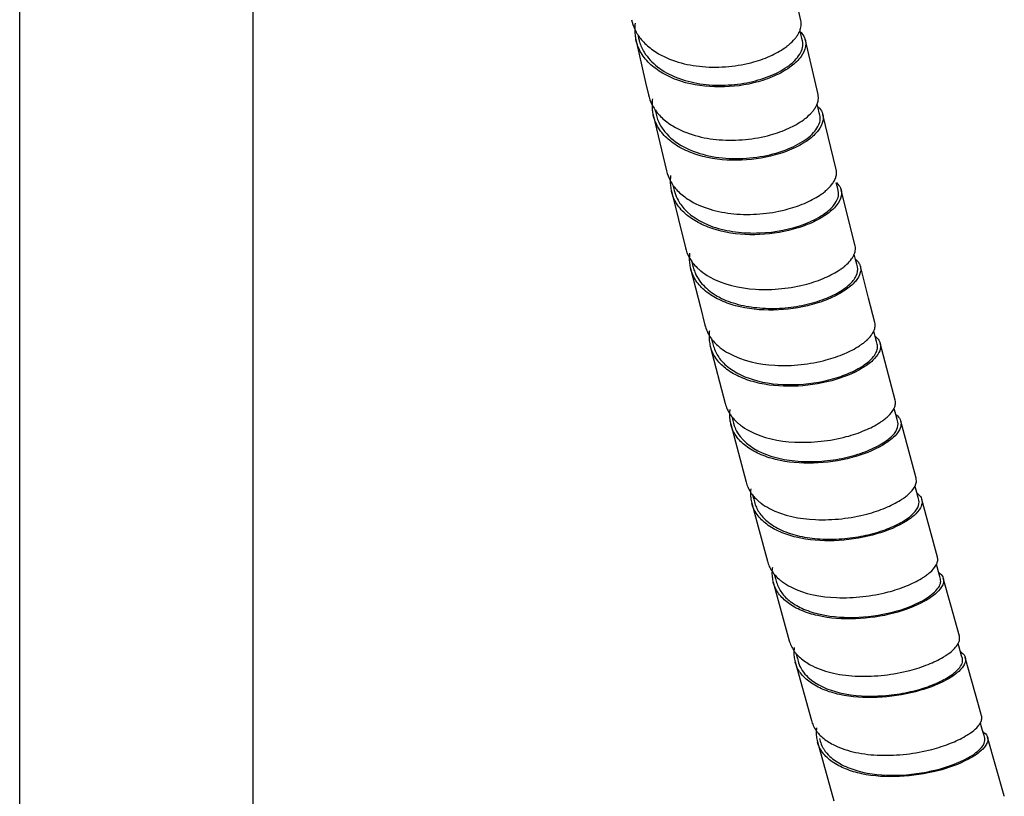
# Model space of a CAD drawing. Units: millimetres. Extents: x -1183 to 1084, y -709 to 926.
# Drawn here: x 934 to 1015, y 254 to 318 of the extents above; entities that cross this region are included whole.
import ezdxf

# ---------------------------------------------------------------- set-up
doc = ezdxf.new("R2010")
doc.units = ezdxf.units.MM
doc.header["$LTSCALE"] = 27.377778
doc.layers.get('0').update_dxf_attribs({"linetype": 'CONTINUOUS'})

msp = doc.modelspace()

# ---------------------------------------------------------------- linework, layer by layer
at = {"color": 7, "linetype": 'Continuous'}
for p, q in [((934.208, 215.409), (934.208, 428.959)), ((953.258, 215.409), (953.258, 419.737)), ((997.985, 317.848), (997.253, 321.122)), ((997.978, 316.757), (997.941, 316.918)), ((984.693, 316.588), (984.739, 316.378)), ((999.388, 311.798), (998.355, 316.228)), ((986.074, 310.582), (986.114, 310.407)), ((986.114, 310.407), (986.162, 310.195)), ((999.395, 310.693), (999.314, 311.03)), ((985.927, 310.129), (987.014, 305.56)), ((1000.869, 305.662), (999.779, 310.156)), ((987.418, 303.896), (988.555, 299.282)), ((987.545, 304.407), (987.599, 304.181)), ((987.599, 304.181), (987.65, 303.966)), ((1000.905, 304.501), (1000.881, 304.597)), ((1001, 304.119), (1000.905, 304.501)), ((1001.045, 303.939), (1001, 304.119)), ((1002.417, 299.45), (1001.278, 303.999)), ((1002.445, 298.336), (1002.34, 298.749)), ((1002.549, 297.933), (1002.445, 298.336)), ((989.083, 298.168), (989.149, 297.9)), ((989.149, 297.9), (989.201, 297.689)), ((1002.604, 297.721), (1002.549, 297.933)), ((990.698, 291.847), (990.773, 291.552)), ((1004.061, 292.022), (1003.94, 292.489)), ((1004.165, 291.625), (1004.061, 292.022)), ((990.592, 291.255), (991.811, 286.569)), ((990.773, 291.552), (990.828, 291.333)), ((1004.224, 291.403), (1004.165, 291.625)), ((1005.686, 286.836), (1004.466, 291.477)), ((992.339, 285.509), (992.427, 285.174)), ((992.259, 284.862), (993.512, 280.146)), ((992.427, 285.174), (992.485, 284.948)), ((1005.896, 285.051), (1005.838, 285.269)), ((1007.393, 280.453), (1006.14, 285.128)), ((994.042, 279.107), (994.141, 278.737)), ((994.141, 278.737), (994.198, 278.518)), ((1007.615, 278.677), (1007.555, 278.892)), ((1009.141, 274.025), (1007.858, 278.734)), ((995.809, 272.635), (995.906, 272.277)), ((995.726, 271.957), (997.034, 267.191)), ((995.906, 272.277), (995.965, 272.056)), ((1009.382, 272.208), (1009.322, 272.427)), ((997.587, 266.161), (997.7, 265.746)), ((1011.112, 265.964), (1010.999, 266.366)), ((997.515, 265.454), (998.846, 260.667)), ((997.7, 265.746), (997.761, 265.519)), ((1011.175, 265.74), (1011.112, 265.964)), ((1012.942, 259.439), (1012.827, 259.843)), ((999.334, 258.922), (1000.686, 254.115)), ((999.514, 259.206), (999.575, 258.981)), ((1013.002, 259.226), (1012.942, 259.439)), ((1014.585, 254.526), (1013.233, 259.311))]:
    msp.add_line(p, q, dxfattribs=at)
for points in [[(998.112, 316.182), (998.064, 316.385), (997.978, 316.757)], [(984.513, 316.289), (985.313, 312.768), (985.543, 311.773)], [(999.535, 310.116), (999.487, 310.315), (999.395, 310.693)], [(988.975, 297.602), (989.781, 294.419), (990.156, 292.949)], [(1004.025, 293.172), (1003.51, 295.166), (1002.843, 297.77)], [(1005.838, 285.269), (1005.732, 285.663), (1005.628, 286.056), (1005.597, 286.174)], [(1007.555, 278.892), (1007.447, 279.288), (1007.339, 279.685), (1007.303, 279.82)], [(993.973, 278.428), (994.496, 276.484), (995.255, 273.685)], [(1009.322, 272.427), (1009.211, 272.827), (1009.102, 273.227), (1009.049, 273.422)], [(1010.925, 267.559), (1010.227, 270.081), (1009.616, 272.295)], [(1010.999, 266.366), (1010.888, 266.768), (1010.831, 266.976)], [(1012.741, 261.058), (1012.488, 261.96), (1011.409, 265.82)], [(1012.827, 259.843), (1012.714, 260.249), (1012.645, 260.496)]]:
    msp.add_lwpolyline(points, dxfattribs=at)
for centre, radius, start, end in [((987.788, 318.717), 3.725, 192.51047, 205.28038), ((988.302, 317.103), 3.879, 172.33547, 179.6274), ((996.737, 317.569), 1.279, 3.47586, 12.6093), ((987.86, 318.753), 3.806, 205.31419, 212.85462), ((988.18, 317.105), 3.757, 179.64779, 186.6686), ((988.134, 317.101), 3.711, 186.68477, 192.62991), ((987.975, 318.827), 3.942, 212.85691, 218.33121), ((988.122, 317.114), 3.462, 192.25977, 197.13048), ((997.121, 315.948), 1.265, 12.80963, 16.93188), ((989.293, 320.242), 5.882, 232.07744, 237.85777), ((989.006, 312.578), 3.555, 193.08095, 206.68147), ((989.567, 310.938), 3.733, 172.27314, 179.30494), ((998.256, 311.532), 1.163, 1.73991, 13.21721), ((989.091, 312.623), 3.651, 206.71465, 214.04647), ((989.428, 310.941), 3.595, 179.32359, 186.63191), ((989.371, 310.936), 3.538, 186.65218, 193.17744), ((989.205, 312.7), 3.789, 214.04457, 219.03222), ((990.535, 314.173), 5.781, 232.96668, 238.76336), ((998.67, 309.89), 1.14, 13.45265, 16.99498), ((990.321, 306.36), 3.402, 193.61248, 208.01073), ((999.842, 305.41), 1.057, 0.98057, 13.80206), ((990.416, 306.413), 3.511, 208.04095, 214.92085), ((990.774, 304.703), 3.453, 178.97552, 186.58101), ((990.92, 304.7), 3.599, 172.44926, 178.96293), ((990.705, 304.697), 3.384, 186.60522, 193.68296), ((990.532, 306.494), 3.653, 214.91811, 219.69509), ((990.744, 304.695), 3.179, 193.25983, 199.52911), ((1000.277, 303.748), 1.032, 14.03233, 16.97589), ((991.721, 300.077), 3.265, 194.09769, 209.26971), ((991.825, 300.137), 3.384, 209.29566, 215.6476), ((992.204, 298.402), 3.328, 178.6111, 186.52699), ((992.353, 298.398), 3.477, 172.64733, 178.60602), ((992.125, 298.395), 3.248, 186.55487, 194.13895), ((991.942, 300.221), 3.528, 215.64571, 220.31058), ((992.093, 298.398), 2.977, 193.77855, 201.77328), ((1001.933, 297.535), 0.94, 14.46333, 17.40858), ((993.167, 293.725), 3.109, 194.45871, 203.89734), ((993.218, 293.749), 3.166, 203.91857, 210.47452), ((993.321, 293.811), 3.286, 210.48843, 216.77861), ((993.702, 292.045), 3.21, 178.21175, 186.40851), ((993.869, 292.04), 3.378, 172.2323, 178.20847), ((993.439, 293.899), 3.433, 216.77116, 220.86502), ((993.611, 292.037), 3.119, 186.44199, 194.52907), ((1003.634, 291.257), 0.861, 14.80618, 16.94099), ((994.708, 287.334), 2.996, 194.79653, 204.15045), ((994.764, 287.361), 3.059, 204.17889, 211.65029), ((995.257, 285.641), 3.099, 177.85863, 187.12656), ((994.867, 287.425), 3.18, 211.65359, 217.10936), ((995.428, 285.635), 3.269, 172.49064, 177.86792), ((995.161, 285.631), 3.002, 187.17269, 194.85679), ((995.086, 285.617), 2.686, 194.42338, 200.36389), ((1005.377, 284.923), 0.79, 15.06794, 17.24165), ((996.302, 280.897), 2.89, 195.06876, 204.39267), ((996.368, 280.929), 2.963, 204.42965, 212.65243), ((996.889, 279.195), 3.017, 177.40647, 186.29249), ((996.481, 281.002), 3.097, 212.64899, 217.7965), ((997.062, 279.188), 3.19, 172.47869, 177.42117), ((996.778, 279.185), 2.905, 186.33652, 195.10046), ((1007.155, 278.541), 0.729, 15.30166, 19.19785), ((997.948, 274.422), 2.792, 195.29641, 204.61822), ((1008.49, 273.845), 0.675, 10.15995, 15.47004), ((998.023, 274.459), 2.876, 204.66671, 213.71582), ((998.56, 272.71), 2.934, 177.03225, 186.19893), ((998.756, 272.701), 3.131, 171.66424, 177.04705), ((998.156, 274.547), 3.035, 213.70898, 219.13021), ((998.436, 272.699), 2.81, 186.24883, 195.31653), ((998.643, 272.772), 2.771, 194.96176, 197.67594), ((999.645, 267.915), 2.709, 195.50581, 204.81338), ((1010.32, 267.389), 0.629, 10.2838, 15.66894), ((999.729, 267.957), 2.803, 204.87005, 214.56648), ((1000.271, 266.194), 2.856, 176.52282, 186.1034), ((1000.472, 266.183), 3.058, 171.53351, 176.54704), ((999.864, 268.049), 2.967, 214.55038, 219.62747), ((1000.14, 266.183), 2.725, 186.16237, 195.52093), ((1000.32, 266.209), 2.651, 195.09423, 208.07645), ((1010.806, 265.65), 0.626, 15.71984, 18.15962), ((1001.386, 261.381), 2.638, 195.69466, 204.98489), ((1012.181, 260.899), 0.583, 10.49736, 15.85918), ((1001.477, 261.427), 2.74, 205.0509, 215.3398), ((1002.023, 259.651), 2.788, 176.05139, 186.0129), ((1002.219, 259.639), 2.985, 171.71527, 176.08738), ((1001.612, 261.521), 2.905, 215.31165, 219.77131), ((1001.888, 259.64), 2.653, 186.0798, 195.69735), ((1001.966, 259.632), 2.478, 195.23897, 207.35148), ((1014.057, 254.375), 0.549, 11.03418, 15.96862)]:
    msp.add_arc(centre, radius, start, end, dxfattribs=at)
for points, knots in [([(997.916, 317.039), (997.935, 317.09), (997.998, 317.285), (998.023, 317.495), (998.014, 317.646)], [0, 0, 0, 0, 0.263451, 1, 1, 1, 1]), ([(997.746, 316.695), (997.764, 316.723), (997.828, 316.834), (997.882, 316.95), (997.916, 317.039)], [0, 0, 0, 0, 0.259757, 1, 1, 1, 1]), ([(997.949, 316.921), (997.994, 316.877), (998.159, 316.702), (998.28, 316.485), (998.331, 316.316)], [0, 0, 0, 0, 0.264397, 1, 1, 1, 1]), ([(994.509, 312.841), (993.485, 312.554), (991.352, 312.277), (988.716, 312.615), (986.86, 313.394), (985.733, 314.167), (984.905, 315.14), (984.599, 315.906), (984.513, 316.289)], [0, 0, 0, 0, 0.274778, 0.548551, 0.674872, 0.791414, 0.89847, 1, 1, 1, 1]), ([(996.827, 315.726), (996.894, 315.776), (997.138, 315.97), (997.364, 316.189), (997.51, 316.365)], [0, 0, 0, 0, 0.267192, 1, 1, 1, 1]), ([(997.51, 316.365), (997.532, 316.392), (997.617, 316.498), (997.694, 316.609), (997.746, 316.695)], [0, 0, 0, 0, 0.25938, 1, 1, 1, 1]), ([(997.889, 315.083), (997.994, 315.256), (998.15, 315.613), (998.152, 316.008), (998.112, 316.182)], [0, 0, 0, 0, 0.531142, 1, 1, 1, 1]), ([(998.355, 316.228), (998.383, 316.105), (998.395, 315.933), (998.375, 315.764), (998.368, 315.721)], [0, 0, 0, 0, 0.742962, 1, 1, 1, 1]), ([(985.199, 315.248), (985.479, 314.793), (986.274, 313.946), (987.872, 313.1), (989.764, 312.612), (991.797, 312.505), (993.784, 312.751), (995.561, 313.286), (996.958, 314.048), (997.67, 314.724), (997.889, 315.083)], [0, 0, 0, 0, 0.112819, 0.238804, 0.377314, 0.522216, 0.665893, 0.798273, 0.911339, 1, 1, 1, 1]), ([(986.163, 315.261), (987.282, 314.556), (989.346, 313.999), (992.077, 314.026), (993.475, 314.272), (994.143, 314.46)], [0, 0, 0, 0, 0.484068, 0.745983, 1, 1, 1, 1]), ([(994.143, 314.46), (994.654, 314.604), (995.591, 314.947), (996.459, 315.447), (996.827, 315.726)], [0, 0, 0, 0, 0.534584, 1, 1, 1, 1]), ([(998.368, 315.721), (998.32, 315.428), (998.004, 314.799), (997.159, 314.019), (995.962, 313.328), (995.022, 312.985), (994.509, 312.841)], [0, 0, 0, 0, 0.177668, 0.404149, 0.681431, 1, 1, 1, 1]), ([(999.321, 311.031), (999.338, 311.076), (999.397, 311.249), (999.423, 311.433), (999.418, 311.568)], [0, 0, 0, 0, 0.263848, 1, 1, 1, 1]), ([(998.196, 309.732), (998.262, 309.78), (998.506, 309.964), (998.732, 310.172), (998.881, 310.34)], [0, 0, 0, 0, 0.267617, 1, 1, 1, 1]), ([(998.881, 310.34), (998.903, 310.365), (998.988, 310.464), (999.067, 310.568), (999.12, 310.649)], [0, 0, 0, 0, 0.259748, 1, 1, 1, 1]), ([(999.12, 310.649), (999.141, 310.68), (999.218, 310.802), (999.283, 310.932), (999.321, 311.031)], [0, 0, 0, 0, 0.262347, 1, 1, 1, 1]), ([(999.377, 310.803), (999.423, 310.762), (999.588, 310.597), (999.711, 310.387), (999.761, 310.224)], [0, 0, 0, 0, 0.266419, 1, 1, 1, 1]), ([(995.901, 306.86), (994.877, 306.576), (992.755, 306.296), (990.129, 306.597), (988.277, 307.337), (987.153, 308.076), (986.323, 309.012), (986.014, 309.756), (985.927, 310.129)], [0, 0, 0, 0, 0.277047, 0.552183, 0.678452, 0.794306, 0.900098, 1, 1, 1, 1]), ([(986.162, 310.195), (986.229, 309.899), (986.449, 309.311), (986.821, 308.808), (987.036, 308.576)], [0, 0, 0, 0, 0.489752, 1, 1, 1, 1]), ([(987.036, 308.576), (987.91, 307.631), (989.928, 306.751), (992.696, 306.505), (994.901, 306.693), (996.864, 307.257), (998.233, 307.962), (999.013, 308.64), (999.384, 309.135), (999.576, 309.633), (999.572, 309.968), (999.535, 310.116)], [0, 0, 0, 0, 0.26633, 0.4211, 0.576525, 0.720405, 0.841819, 0.891258, 0.933054, 0.968507, 1, 1, 1, 1]), ([(995.513, 308.502), (996.022, 308.643), (996.955, 308.979), (997.824, 309.462), (998.196, 309.732)], [0, 0, 0, 0, 0.535089, 1, 1, 1, 1]), ([(999.789, 309.656), (999.737, 309.372), (999.408, 308.763), (998.557, 308.012), (997.355, 307.34), (996.414, 307.002), (995.901, 306.86)], [0, 0, 0, 0, 0.174078, 0.399895, 0.678657, 1, 1, 1, 1]), ([(999.779, 310.156), (999.808, 310.035), (999.82, 309.864), (999.797, 309.698), (999.789, 309.656)], [0, 0, 0, 0, 0.741567, 1, 1, 1, 1]), ([(987.537, 309.23), (988.66, 308.547), (990.722, 308.024), (993.444, 308.07), (994.844, 308.316), (995.513, 308.502)], [0, 0, 0, 0, 0.482404, 0.744987, 1, 1, 1, 1]), ([(1000.589, 304.545), (1000.612, 304.577), (1000.695, 304.702), (1000.764, 304.836), (1000.805, 304.939)], [0, 0, 0, 0, 0.264338, 1, 1, 1, 1]), ([(1000.805, 304.939), (1000.821, 304.98), (1000.875, 305.137), (1000.901, 305.305), (1000.899, 305.428)], [0, 0, 0, 0, 0.264585, 1, 1, 1, 1]), ([(997.369, 300.789), (996.347, 300.508), (994.234, 300.224), (991.618, 300.494), (989.77, 301.198), (988.648, 301.906), (987.817, 302.809), (987.506, 303.533), (987.417, 303.896)], [0, 0, 0, 0, 0.279133, 0.555528, 0.681749, 0.797011, 0.90165, 1, 1, 1, 1]), ([(999.656, 303.656), (999.69, 303.679), (999.82, 303.772), (999.946, 303.871), (1000.036, 303.948)], [0, 0, 0, 0, 0.258613, 1, 1, 1, 1]), ([(1000.036, 303.948), (1000.091, 303.996), (1000.293, 304.178), (1000.476, 304.382), (1000.589, 304.545)], [0, 0, 0, 0, 0.270063, 1, 1, 1, 1]), ([(1000.683, 302.774), (1000.826, 302.954), (1001.052, 303.317), (1001.091, 303.757), (1001.045, 303.939)], [0, 0, 0, 0, 0.550923, 1, 1, 1, 1]), ([(1000.889, 304.6), (1000.934, 304.561), (1001.096, 304.407), (1001.217, 304.207), (1001.264, 304.05)], [0, 0, 0, 0, 0.26813, 1, 1, 1, 1]), ([(1001.279, 303.999), (1001.308, 303.881), (1001.319, 303.712), (1001.294, 303.55), (1001.285, 303.508)], [0, 0, 0, 0, 0.740151, 1, 1, 1, 1]), ([(987.748, 303.632), (987.826, 303.414), (987.963, 303.131), (988.137, 302.873), (988.183, 302.809)], [0, 0, 0, 0, 0.745201, 1, 1, 1, 1]), ([(988.992, 303.112), (990.118, 302.449), (992.177, 301.958), (994.892, 302.019), (996.292, 302.266), (996.962, 302.451)], [0, 0, 0, 0, 0.480877, 0.744064, 1, 1, 1, 1]), ([(996.962, 302.451), (997.472, 302.591), (998.406, 302.921), (999.281, 303.393), (999.656, 303.656)], [0, 0, 0, 0, 0.535793, 1, 1, 1, 1]), ([(1001.285, 303.508), (1001.228, 303.232), (1000.887, 302.643), (1000.032, 301.917), (998.825, 301.262), (997.884, 300.93), (997.369, 300.789)], [0, 0, 0, 0, 0.170822, 0.396161, 0.676235, 1, 1, 1, 1]), ([(988.183, 302.809), (988.802, 301.948), (990.369, 301.012), (992.664, 300.524), (995.231, 300.417), (997.692, 300.89), (999.686, 301.844), (1000.427, 302.451), (1000.683, 302.774)], [0, 0, 0, 0, 0.232699, 0.370749, 0.516332, 0.794046, 0.909544, 1, 1, 1, 1]), ([(1002.348, 298.75), (1002.365, 298.789), (1002.42, 298.938), (1002.447, 299.099), (1002.447, 299.216)], [0, 0, 0, 0, 0.265905, 1, 1, 1, 1]), ([(1001.567, 297.787), (1001.623, 297.833), (1001.826, 298.009), (1002.011, 298.207), (1002.127, 298.365)], [0, 0, 0, 0, 0.270958, 1, 1, 1, 1]), ([(1002.127, 298.365), (1002.15, 298.397), (1002.234, 298.519), (1002.306, 298.65), (1002.348, 298.75)], [0, 0, 0, 0, 0.265492, 1, 1, 1, 1]), ([(1002.454, 298.34), (1002.482, 298.317), (1002.587, 298.227), (1002.678, 298.119), (1002.731, 298.032)], [0, 0, 0, 0, 0.264193, 1, 1, 1, 1]), ([(998.905, 294.64), (997.884, 294.363), (995.779, 294.075), (993.173, 294.316), (991.328, 294.988), (990.21, 295.668), (989.378, 296.541), (989.065, 297.248), (988.975, 297.601)], [0, 0, 0, 0, 0.281048, 0.558611, 0.684806, 0.799543, 0.90311, 1, 1, 1, 1]), ([(989.613, 297.566), (989.679, 297.506), (989.962, 297.266), (990.272, 297.059), (990.516, 296.92)], [0, 0, 0, 0, 0.241661, 1, 1, 1, 1]), ([(998.482, 296.319), (998.992, 296.458), (999.927, 296.783), (1000.806, 297.245), (1001.184, 297.502)], [0, 0, 0, 0, 0.536357, 1, 1, 1, 1]), ([(1001.184, 297.502), (1001.219, 297.525), (1001.349, 297.615), (1001.476, 297.712), (1001.567, 297.787)], [0, 0, 0, 0, 0.258883, 1, 1, 1, 1]), ([(1001.881, 296.216), (1002.016, 296.336), (1002.252, 296.577), (1002.576, 297.055), (1002.666, 297.485), (1002.604, 297.721)], [0, 0, 0, 0, 0.312122, 0.578115, 1, 1, 1, 1]), ([(1002.843, 297.77), (1002.854, 297.73), (1002.886, 297.561), (1002.87, 297.384), (1002.838, 297.259)], [0, 0, 0, 0, 0.242503, 1, 1, 1, 1]), ([(989.328, 297.294), (989.356, 297.222), (989.483, 296.936), (989.653, 296.669), (989.798, 296.482)], [0, 0, 0, 0, 0.245709, 1, 1, 1, 1]), ([(990.516, 296.92), (991.646, 296.275), (993.702, 295.813), (996.41, 295.888), (997.81, 296.136), (998.482, 296.319)], [0, 0, 0, 0, 0.479489, 0.743224, 1, 1, 1, 1]), ([(1002.838, 297.259), (1002.771, 296.992), (1002.412, 296.428), (1001.552, 295.734), (1000.349, 295.102), (999.415, 294.779), (998.905, 294.64)], [0, 0, 0, 0, 0.169095, 0.394562, 0.675361, 1, 1, 1, 1]), ([(989.798, 296.482), (990.084, 296.114), (990.841, 295.445), (992.278, 294.772), (993.969, 294.394), (995.789, 294.284), (997.613, 294.443), (999.304, 294.847), (1000.742, 295.419), (1001.559, 295.933), (1001.881, 296.216)], [0, 0, 0, 0, 0.107169, 0.227549, 0.36135, 0.503156, 0.645289, 0.780691, 0.901424, 1, 1, 1, 1]), ([(1003.949, 292.49), (1003.966, 292.528), (1004.022, 292.671), (1004.053, 292.827), (1004.054, 292.94)], [0, 0, 0, 0, 0.267587, 1, 1, 1, 1]), ([(1003.159, 291.558), (1003.215, 291.603), (1003.419, 291.774), (1003.606, 291.966), (1003.724, 292.12)], [0, 0, 0, 0, 0.271829, 1, 1, 1, 1]), ([(1003.724, 292.12), (1003.747, 292.151), (1003.832, 292.267), (1003.906, 292.393), (1003.949, 292.49)], [0, 0, 0, 0, 0.266433, 1, 1, 1, 1]), ([(1004.069, 292.026), (1004.117, 291.991), (1004.284, 291.851), (1004.411, 291.659), (1004.457, 291.507)], [0, 0, 0, 0, 0.273115, 1, 1, 1, 1]), ([(1000.501, 288.424), (999.48, 288.15), (997.383, 287.855), (994.785, 288.076), (992.943, 288.717), (991.828, 289.372), (990.997, 290.218), (990.681, 290.909), (990.592, 291.255)], [0, 0, 0, 0, 0.282801, 0.56145, 0.687584, 0.801798, 0.904427, 1, 1, 1, 1]), ([(990.828, 291.333), (990.906, 291.021), (991.173, 290.4), (991.622, 289.898), (991.879, 289.674)], [0, 0, 0, 0, 0.485143, 1, 1, 1, 1]), ([(991.203, 291.29), (991.269, 291.231), (991.551, 290.997), (991.86, 290.797), (992.103, 290.662)], [0, 0, 0, 0, 0.241298, 1, 1, 1, 1]), ([(1000.062, 290.118), (1000.573, 290.255), (1001.51, 290.575), (1002.392, 291.028), (1002.774, 291.279)], [0, 0, 0, 0, 0.536765, 1, 1, 1, 1]), ([(1002.774, 291.279), (1002.808, 291.302), (1002.939, 291.391), (1003.067, 291.485), (1003.159, 291.558)], [0, 0, 0, 0, 0.259117, 1, 1, 1, 1]), ([(1003.425, 289.916), (1003.573, 290.034), (1003.83, 290.269), (1004.119, 290.654), (1004.263, 291.038), (1004.254, 291.292), (1004.224, 291.403)], [0, 0, 0, 0, 0.319561, 0.585376, 0.805576, 1, 1, 1, 1]), ([(1004.466, 291.477), (1004.481, 291.42), (1004.521, 291.169), (1004.449, 290.911), (1004.363, 290.738)], [0, 0, 0, 0, 0.233349, 1, 1, 1, 1]), ([(992.103, 290.662), (993.235, 290.035), (995.288, 289.599), (997.99, 289.686), (999.389, 289.937), (1000.062, 290.118)], [0, 0, 0, 0, 0.478228, 0.742453, 1, 1, 1, 1]), ([(1004.363, 290.738), (1004.242, 290.495), (1003.83, 290.008), (1002.578, 289.117), (1001.378, 288.66), (1000.501, 288.424)], [0, 0, 0, 0, 0.177164, 0.40694, 1, 1, 1, 1]), ([(991.879, 289.674), (992.598, 289.048), (994.585, 288.192), (997.788, 287.993), (1000.496, 288.452), (1002.351, 289.201), (1003.111, 289.664), (1003.425, 289.916)], [0, 0, 0, 0, 0.234336, 0.509566, 0.782792, 0.901047, 1, 1, 1, 1]), ([(1005.603, 286.175), (1005.621, 286.213), (1005.682, 286.359), (1005.714, 286.517), (1005.713, 286.632)], [0, 0, 0, 0, 0.270091, 1, 1, 1, 1]), ([(992.331, 285.506), (992.368, 285.457), (992.525, 285.261), (992.704, 285.083), (992.847, 284.959)], [0, 0, 0, 0, 0.243912, 1, 1, 1, 1]), ([(1004.826, 285.287), (1004.916, 285.358), (1005.216, 285.613), (1005.483, 285.921), (1005.603, 286.175)], [0, 0, 0, 0, 0.29018, 1, 1, 1, 1]), ([(1005.744, 285.652), (1005.792, 285.619), (1005.958, 285.488), (1006.086, 285.303), (1006.132, 285.157)], [0, 0, 0, 0, 0.275461, 1, 1, 1, 1]), ([(1002.149, 282.147), (1001.128, 281.875), (999.037, 281.58), (996.446, 281.776), (994.607, 282.393), (993.496, 283.025), (992.665, 283.847), (992.349, 284.523), (992.259, 284.861)], [0, 0, 0, 0, 0.284459, 0.564137, 0.690277, 0.804016, 0.90568, 1, 1, 1, 1]), ([(992.568, 284.683), (992.595, 284.611), (992.715, 284.324), (992.883, 284.058), (993.028, 283.873)], [0, 0, 0, 0, 0.245524, 1, 1, 1, 1]), ([(992.847, 284.959), (992.913, 284.902), (993.194, 284.674), (993.502, 284.48), (993.744, 284.349)], [0, 0, 0, 0, 0.240844, 1, 1, 1, 1]), ([(1001.698, 283.854), (1002.214, 283.991), (1003.159, 284.31), (1004.051, 284.761), (1004.437, 285.011)], [0, 0, 0, 0, 0.537646, 1, 1, 1, 1]), ([(1004.437, 285.011), (1004.472, 285.033), (1004.604, 285.121), (1004.733, 285.214), (1004.826, 285.287)], [0, 0, 0, 0, 0.25958, 1, 1, 1, 1]), ([(1005.346, 283.835), (1005.543, 284.015), (1005.864, 284.366), (1005.947, 284.863), (1005.896, 285.051)], [0, 0, 0, 0, 0.577593, 1, 1, 1, 1]), ([(1006.14, 285.128), (1006.155, 285.073), (1006.193, 284.831), (1006.118, 284.581), (1006.032, 284.415)], [0, 0, 0, 0, 0.231794, 1, 1, 1, 1]), ([(993.028, 283.873), (993.64, 283.093), (995.139, 282.266), (997.323, 281.844), (999.212, 281.784), (1001.086, 281.983), (1002.804, 282.424), (1004.231, 283.029), (1005.036, 283.55), (1005.346, 283.835)], [0, 0, 0, 0, 0.224522, 0.360001, 0.504985, 0.649887, 0.785523, 0.904703, 1, 1, 1, 1]), ([(993.744, 284.349), (994.878, 283.737), (996.929, 283.324), (999.624, 283.424), (1001.024, 283.674), (1001.698, 283.854)], [0, 0, 0, 0, 0.477119, 0.741788, 1, 1, 1, 1]), ([(1006.032, 284.415), (1005.908, 284.178), (1005.489, 283.704), (1004.229, 282.833), (1003.028, 282.381), (1002.149, 282.147)], [0, 0, 0, 0, 0.175078, 0.404523, 1, 1, 1, 1]), ([(1006.517, 278.942), (1006.609, 279.012), (1006.914, 279.263), (1007.187, 279.568), (1007.31, 279.82)], [0, 0, 0, 0, 0.292187, 1, 1, 1, 1]), ([(1007.31, 279.82), (1007.327, 279.857), (1007.386, 279.993), (1007.418, 280.142), (1007.419, 280.25)], [0, 0, 0, 0, 0.270796, 1, 1, 1, 1]), ([(994.034, 279.103), (994.07, 279.057), (994.224, 278.869), (994.399, 278.699), (994.539, 278.58)], [0, 0, 0, 0, 0.243667, 1, 1, 1, 1]), ([(1007.472, 279.228), (1007.517, 279.198), (1007.673, 279.081), (1007.797, 278.915), (1007.843, 278.781)], [0, 0, 0, 0, 0.276545, 1, 1, 1, 1]), ([(1003.844, 275.817), (1002.824, 275.548), (1000.737, 275.249), (998.153, 275.427), (996.317, 276.019), (995.209, 276.632), (994.379, 277.433), (994.062, 278.096), (993.972, 278.428)], [0, 0, 0, 0, 0.285937, 0.566521, 0.69263, 0.805975, 0.906835, 1, 1, 1, 1]), ([(994.198, 278.518), (994.276, 278.221), (994.542, 277.633), (994.978, 277.16), (995.228, 276.949)], [0, 0, 0, 0, 0.483798, 1, 1, 1, 1]), ([(994.539, 278.58), (994.605, 278.524), (994.886, 278.301), (995.192, 278.112), (995.433, 277.985)], [0, 0, 0, 0, 0.240503, 1, 1, 1, 1]), ([(1003.381, 277.535), (1003.898, 277.672), (1004.842, 277.987), (1005.737, 278.429), (1006.126, 278.673)], [0, 0, 0, 0, 0.538024, 1, 1, 1, 1]), ([(1006.126, 278.673), (1006.16, 278.695), (1006.294, 278.78), (1006.423, 278.872), (1006.517, 278.942)], [0, 0, 0, 0, 0.259737, 1, 1, 1, 1]), ([(1006.991, 277.413), (1007.11, 277.515), (1007.314, 277.72), (1007.593, 278.12), (1007.669, 278.482), (1007.615, 278.677)], [0, 0, 0, 0, 0.319562, 0.586377, 1, 1, 1, 1]), ([(1007.858, 278.734), (1007.873, 278.681), (1007.91, 278.442), (1007.83, 278.197), (1007.741, 278.036)], [0, 0, 0, 0, 0.229548, 1, 1, 1, 1]), ([(995.228, 276.949), (995.578, 276.653), (996.431, 276.148), (997.91, 275.674), (999.584, 275.457), (1001.34, 275.48), (1003.062, 275.713), (1004.634, 276.138), (1005.949, 276.691), (1006.697, 277.158), (1006.991, 277.413)], [0, 0, 0, 0, 0.110524, 0.235357, 0.372031, 0.515245, 0.657117, 0.789637, 0.906169, 1, 1, 1, 1]), ([(995.433, 277.985), (996.57, 277.387), (998.617, 276.997), (1001.307, 277.106), (1002.706, 277.357), (1003.381, 277.535)], [0, 0, 0, 0, 0.476074, 0.74115, 1, 1, 1, 1]), ([(1007.741, 278.036), (1007.613, 277.804), (1007.188, 277.342), (1005.922, 276.492), (1004.722, 276.049), (1003.844, 275.817)], [0, 0, 0, 0, 0.173849, 0.403094, 1, 1, 1, 1]), ([(1008.232, 272.539), (1008.328, 272.609), (1008.644, 272.861), (1008.932, 273.168), (1009.058, 273.424)], [0, 0, 0, 0, 0.294974, 1, 1, 1, 1]), ([(1009.058, 273.424), (1009.074, 273.456), (1009.128, 273.577), (1009.161, 273.709), (1009.165, 273.805)], [0, 0, 0, 0, 0.270655, 1, 1, 1, 1]), ([(995.801, 272.632), (995.836, 272.59), (995.981, 272.42), (996.144, 272.266), (996.274, 272.158)], [0, 0, 0, 0, 0.243715, 1, 1, 1, 1]), ([(1007.841, 272.278), (1007.875, 272.299), (1008.008, 272.382), (1008.138, 272.47), (1008.232, 272.539)], [0, 0, 0, 0, 0.259655, 1, 1, 1, 1]), ([(1009.238, 272.765), (1009.286, 272.734), (1009.45, 272.615), (1009.577, 272.436), (1009.616, 272.295)], [0, 0, 0, 0, 0.279998, 1, 1, 1, 1]), ([(1005.58, 269.441), (1004.56, 269.173), (1002.478, 268.871), (999.899, 269.032), (998.066, 269.603), (996.961, 270.199), (996.132, 270.98), (995.815, 271.631), (995.726, 271.957)], [0, 0, 0, 0, 0.287337, 0.568782, 0.694864, 0.807848, 0.907955, 1, 1, 1, 1]), ([(996.002, 271.93), (996.096, 271.637), (996.395, 271.058), (996.856, 270.601), (997.118, 270.399)], [0, 0, 0, 0, 0.482113, 1, 1, 1, 1]), ([(996.274, 272.158), (996.339, 272.103), (996.619, 271.884), (996.925, 271.7), (997.165, 271.577)], [0, 0, 0, 0, 0.240152, 1, 1, 1, 1]), ([(1005.107, 271.169), (1005.62, 271.304), (1006.559, 271.612), (1007.452, 272.041), (1007.841, 272.278)], [0, 0, 0, 0, 0.537919, 1, 1, 1, 1]), ([(1008.242, 270.654), (1008.435, 270.778), (1008.774, 271.022), (1009.169, 271.424), (1009.401, 271.819), (1009.414, 272.096), (1009.382, 272.208)], [0, 0, 0, 0, 0.338533, 0.613875, 0.827794, 1, 1, 1, 1]), ([(1009.616, 272.295), (1009.646, 272.187), (1009.648, 271.93), (1009.544, 271.701), (1009.475, 271.587)], [0, 0, 0, 0, 0.458329, 1, 1, 1, 1]), ([(997.165, 271.577), (998.303, 270.991), (1000.347, 270.623), (1003.033, 270.739), (1004.431, 270.991), (1005.107, 271.169)], [0, 0, 0, 0, 0.475117, 0.740566, 1, 1, 1, 1]), ([(1009.475, 271.587), (1009.338, 271.363), (1008.904, 270.919), (1007.638, 270.098), (1006.449, 269.668), (1005.58, 269.441)], [0, 0, 0, 0, 0.174122, 0.40378, 1, 1, 1, 1]), ([(997.118, 270.399), (997.451, 270.143), (998.246, 269.71), (1000.114, 269.142), (1002.734, 268.995), (1005.685, 269.478), (1007.512, 270.187), (1008.242, 270.654)], [0, 0, 0, 0, 0.108393, 0.230745, 0.502292, 0.776264, 1, 1, 1, 1]), ([(1010.003, 266.109), (1010.188, 266.241), (1010.502, 266.498), (1010.759, 266.82), (1010.84, 266.978)], [0, 0, 0, 0, 0.560672, 1, 1, 1, 1]), ([(1010.84, 266.978), (1010.856, 267.009), (1010.909, 267.124), (1010.942, 267.251), (1010.948, 267.343)], [0, 0, 0, 0, 0.271596, 1, 1, 1, 1]), ([(997.579, 266.157), (997.613, 266.116), (997.757, 265.951), (997.918, 265.802), (998.046, 265.697)], [0, 0, 0, 0, 0.243592, 1, 1, 1, 1]), ([(1009.611, 265.853), (1009.645, 265.874), (1009.779, 265.955), (1009.909, 266.042), (1010.003, 266.109)], [0, 0, 0, 0, 0.259804, 1, 1, 1, 1]), ([(1011.036, 266.268), (1011.081, 266.241), (1011.236, 266.134), (1011.359, 265.974), (1011.401, 265.845)], [0, 0, 0, 0, 0.280852, 1, 1, 1, 1]), ([(1007.353, 263.022), (1006.333, 262.756), (1004.255, 262.452), (1001.681, 262.598), (999.85, 263.15), (998.748, 263.729), (997.921, 264.492), (997.604, 265.133), (997.515, 265.454)], [0, 0, 0, 0, 0.28861, 0.570848, 0.696925, 0.809523, 0.908898, 1, 1, 1, 1]), ([(1006.871, 264.759), (1007.384, 264.893), (1008.324, 265.197), (1009.22, 265.62), (1009.611, 265.853)], [0, 0, 0, 0, 0.538189, 1, 1, 1, 1]), ([(1010.536, 264.584), (1010.653, 264.679), (1010.892, 264.902), (1011.174, 265.28), (1011.211, 265.611), (1011.175, 265.74)], [0, 0, 0, 0, 0.327367, 0.710587, 1, 1, 1, 1]), ([(1011.409, 265.82), (1011.439, 265.714), (1011.438, 265.463), (1011.331, 265.241), (1011.261, 265.13)], [0, 0, 0, 0, 0.455234, 1, 1, 1, 1]), ([(997.982, 264.962), (998.018, 264.893), (998.18, 264.618), (998.391, 264.372), (998.567, 264.207)], [0, 0, 0, 0, 0.242676, 1, 1, 1, 1]), ([(998.567, 264.207), (999.269, 263.547), (1001.368, 262.707), (1004.134, 262.588), (1006.478, 262.901), (1008.104, 263.313), (1009.461, 263.864), (1010.229, 264.331), (1010.536, 264.584)], [0, 0, 0, 0, 0.228555, 0.508868, 0.653317, 0.788363, 0.905717, 1, 1, 1, 1]), ([(998.934, 265.13), (999.473, 264.859), (1000.707, 264.454), (1002.701, 264.232), (1004.798, 264.33), (1006.195, 264.583), (1006.871, 264.759)], [0, 0, 0, 0, 0.223818, 0.475666, 0.740741, 1, 1, 1, 1]), ([(1011.261, 265.13), (1011.122, 264.911), (1010.683, 264.477), (1009.411, 263.671), (1008.222, 263.248), (1007.353, 263.022)], [0, 0, 0, 0, 0.172917, 0.402421, 1, 1, 1, 1]), ([(1011.836, 259.662), (1012.015, 259.789), (1012.321, 260.037), (1012.572, 260.345), (1012.653, 260.497)], [0, 0, 0, 0, 0.561446, 1, 1, 1, 1]), ([(1012.653, 260.497), (1012.67, 260.529), (1012.727, 260.648), (1012.76, 260.779), (1012.763, 260.874)], [0, 0, 0, 0, 0.27436, 1, 1, 1, 1]), ([(999.379, 259.663), (999.413, 259.622), (999.558, 259.456), (999.721, 259.307), (999.851, 259.203)], [0, 0, 0, 0, 0.243333, 1, 1, 1, 1]), ([(1011.439, 259.407), (1011.474, 259.427), (1011.609, 259.509), (1011.741, 259.595), (1011.836, 259.662)], [0, 0, 0, 0, 0.26024, 1, 1, 1, 1]), ([(1012.865, 259.739), (1012.912, 259.712), (1013.07, 259.606), (1013.195, 259.442), (1013.233, 259.311)], [0, 0, 0, 0, 0.28409, 1, 1, 1, 1]), ([(1009.158, 256.565), (1008.138, 256.301), (1006.063, 255.996), (1003.494, 256.128), (1001.666, 256.663), (1000.566, 257.226), (999.74, 257.974), (999.423, 258.606), (999.334, 258.922)], [0, 0, 0, 0, 0.289761, 0.572711, 0.698752, 0.810992, 0.909732, 1, 1, 1, 1]), ([(1008.668, 258.311), (1009.188, 258.445), (1010.138, 258.751), (1011.044, 259.174), (1011.439, 259.407)], [0, 0, 0, 0, 0.539129, 1, 1, 1, 1]), ([(1011.63, 257.625), (1011.855, 257.752), (1012.251, 258.009), (1012.79, 258.47), (1013.076, 258.969), (1013.002, 259.226)], [0, 0, 0, 0, 0.352013, 0.635149, 1, 1, 1, 1]), ([(1013.233, 259.311), (1013.261, 259.209), (1013.259, 258.965), (1013.152, 258.752), (1013.082, 258.645)], [0, 0, 0, 0, 0.452496, 1, 1, 1, 1]), ([(999.765, 258.494), (999.801, 258.426), (999.959, 258.151), (1000.17, 257.907), (1000.345, 257.743)], [0, 0, 0, 0, 0.242147, 1, 1, 1, 1]), ([(1000.736, 258.647), (1001.275, 258.382), (1002.508, 257.99), (1004.499, 257.779), (1006.595, 257.883), (1007.991, 258.135), (1008.668, 258.311)], [0, 0, 0, 0, 0.223071, 0.474845, 0.740249, 1, 1, 1, 1]), ([(1013.082, 258.645), (1012.942, 258.429), (1012.5, 258.003), (1011.221, 257.21), (1010.03, 256.79), (1009.158, 256.565)], [0, 0, 0, 0, 0.171464, 0.400698, 1, 1, 1, 1]), ([(1000.345, 257.743), (1000.64, 257.467), (1001.375, 256.987), (1003.184, 256.32), (1005.832, 256.081), (1008.89, 256.503), (1010.828, 257.173), (1011.63, 257.625)], [0, 0, 0, 0, 0.102452, 0.219461, 0.486886, 0.766146, 1, 1, 1, 1])]:
    msp.add_open_spline(points, degree=3, knots=knots, dxfattribs=at)
for points in [[(984.814, 316.094), (984.905, 315.798), (985.037, 315.512), (985.199, 315.248)], [(984.883, 316.383), (984.996, 316.239), (985.119, 316.103), (985.249, 315.976)], [(985.249, 315.976), (985.385, 315.843), (985.528, 315.718), (985.678, 315.602)], [(986.262, 310.314), (986.375, 310.174), (986.497, 310.043), (986.627, 309.919)], [(986.627, 309.919), (986.762, 309.791), (986.905, 309.671), (987.053, 309.558)], [(987.722, 304.161), (987.834, 304.026), (987.956, 303.898), (988.085, 303.779)], [(988.085, 303.779), (988.22, 303.654), (988.362, 303.537), (988.51, 303.429)], [(988.51, 303.429), (988.665, 303.315), (988.826, 303.209), (988.992, 303.112)], [(1002.447, 299.216), (1002.446, 299.294), (1002.436, 299.374), (1002.417, 299.45)], [(989.251, 297.938), (989.363, 297.806), (989.485, 297.682), (989.613, 297.566)], [(1002.731, 298.032), (1002.773, 297.965), (1002.806, 297.892), (1002.83, 297.816)], [(1004.054, 292.94), (1004.054, 293.018), (1004.045, 293.096), (1004.025, 293.172)], [(990.843, 291.653), (990.954, 291.524), (991.075, 291.403), (991.203, 291.29)], [(1005.713, 286.632), (1005.713, 286.701), (1005.704, 286.77), (1005.686, 286.836)], [(1007.419, 280.25), (1007.42, 280.318), (1007.411, 280.387), (1007.393, 280.453)], [(1009.165, 273.805), (1009.168, 273.858), (1009.165, 273.912), (1009.155, 273.964)], [(1010.948, 267.343), (1010.951, 267.396), (1010.948, 267.449), (1010.939, 267.501)], [(998.046, 265.697), (998.178, 265.589), (998.317, 265.489), (998.461, 265.397)], [(998.461, 265.397), (998.614, 265.3), (998.772, 265.211), (998.934, 265.13)], [(1012.763, 260.874), (1012.765, 260.918), (1012.762, 260.962), (1012.754, 261.005)], [(999.851, 259.203), (999.982, 259.096), (1000.121, 258.999), (1000.264, 258.909)], [(1000.264, 258.909), (1000.417, 258.814), (1000.575, 258.727), (1000.736, 258.647)]]:
    msp.add_open_spline(points, degree=3, dxfattribs=at)

doc.saveas('drawing.dxf')
